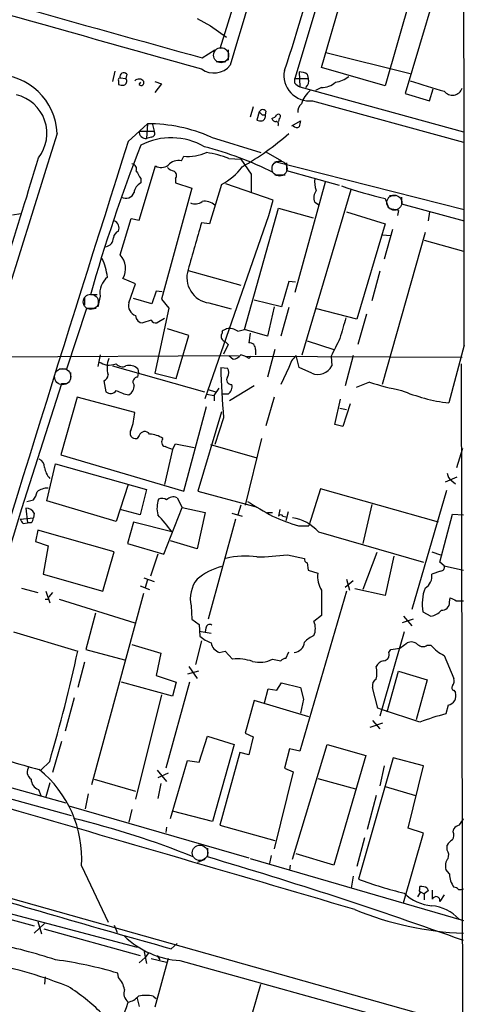
# Model space of a CAD drawing. Extents: x 4 to 1076, y 11 to 903.
# Drawn here: x 813 to 864, y 313 to 425 of the extents above; entities that cross this region are included whole.
import ezdxf

# ---------------------------------------------------------------- set-up
doc = ezdxf.new("R2010")
doc.units = 0
doc.header["$MEASUREMENT"] = 0
doc.layers.add('MAIN', color=5, linetype='CONTINUOUS')

msp = doc.modelspace()

# ---------------------------------------------------------------- linework, layer by layer
at = {"layer": 'MAIN'}
for p, q in [((843.3647, 445.4313), (835.9987, 421.7246)), ((852.5933, 445.2619), (844.55, 418.3379)), ((847.598, 419.6079), (851.408, 432.7313)), ((858.6893, 430.7839), (854.8793, 417.4913)), ((860.6367, 428.2439), (857.1653, 416.6446)), ((833.374, 425.1959), (834.898, 424.3493)), ((834.898, 424.3493), (836.7607, 423.0793)), ((833.9667, 420.7086), (835.406, 421.6399)), ((836.93, 421.6399), (836.93, 420.4546)), ((848.106, 421.3013), (857.758, 418.9306)), ((835.5753, 420.2853), (836.676, 420.2853)), ((823.976, 419.1846), (823.722, 417.9993)), ((825.3307, 418.8459), (825.246, 418.3379)), ((845.058, 419.0999), (845.1427, 417.4066)), ((845.9893, 418.8459), (846.074, 418.3379)), ((854.8793, 417.4913), (847.598, 419.6079)), ((824.3993, 418.0839), (824.3993, 417.6606)), ((824.5687, 418.4226), (825.246, 418.3379)), ((826.77, 417.6606), (826.9393, 417.9146)), ((828.548, 417.9993), (829.31, 417.7453)), ((829.31, 417.7453), (828.548, 416.7293)), ((844.55, 417.8299), (844.55, 418.3379)), ((844.55, 418.3379), (846.074, 418.3379)), ((845.1427, 417.4066), (863.854, 412.2419)), ((847.598, 417.3219), (846.9207, 416.9833)), ((857.1653, 416.6446), (859.9593, 415.7979)), ((859.9593, 415.7979), (860.3827, 417.1526)), ((846.582, 415.7979), (863.854, 411.0566)), ((839.8087, 415.1206), (839.47, 413.9353)), ((840.486, 414.5279), (840.232, 413.5966)), ((841.248, 414.6126), (841.1633, 414.1893)), ((825.5, 411.1413), (827.7013, 413.1733)), ((827.7013, 413.1733), (827.6167, 411.4799)), ((840.8247, 414.1893), (841.1633, 414.1893)), ((842.772, 413.7659), (842.6873, 413.4273)), ((844.2113, 412.9193), (845.2273, 413.5119)), ((826.77, 412.3266), (828.4633, 412.3266)), ((828.294, 413.0886), (828.4633, 412.3266)), ((828.1247, 411.6493), (827.6167, 411.4799)), ((834.9827, 411.6493), (840.6553, 409.8713)), ((841.248, 409.9559), (843.026, 408.9399)), ((831.596, 408.9399), (831.85, 409.4479)), ((837.0147, 409.1939), (838.3693, 409.1093)), ((838.3693, 409.1093), (839.5547, 407.4159)), ((842.264, 408.8553), (863.9387, 403.3519)), ((843.6187, 408.6859), (843.6187, 407.8393)), ((826.77, 402.1666), (828.6327, 408.3473)), ((843.6187, 407.8393), (849.63, 406.1459)), ((826.9393, 406.9079), (826.9393, 406.3999)), ((830.9187, 406.9079), (830.9187, 406.3999)), ((830.9187, 406.3999), (832.7813, 405.8073)), ((839.5547, 407.4159), (839.5547, 405.2993)), ((842.264, 407.3313), (843.4493, 407.3313)), ((848.0213, 406.4846), (844.55, 393.8693)), ((832.7813, 405.8073), (829.31, 393.1073)), ((836.168, 406.2306), (834.8133, 401.7433)), ((842.0947, 404.4526), (836.676, 406.3153)), ((845.3967, 386.7573), (850.9847, 405.6379)), ((841.5867, 402.6746), (842.0947, 404.4526)), ((846.836, 404.1986), (847.2593, 403.9446)), ((854.8793, 404.6219), (855.218, 403.6906)), ((855.3873, 404.9606), (856.0647, 404.9606)), ((856.742, 404.7913), (856.742, 404.0293)), ((838.7927, 389.6359), (842.6873, 403.5213)), ((842.6873, 403.5213), (846.6667, 402.4206)), ((850.4767, 403.0979), (854.8793, 401.7433)), ((856.4033, 403.2673), (856.3187, 402.6746)), ((856.742, 404.0293), (863.9387, 402.0819)), ((859.9593, 403.0979), (859.79, 402.0819)), ((812.292, 402.7593), (813.2233, 402.9286)), ((824.5687, 398.1873), (825.8387, 402.3359)), ((825.8387, 402.3359), (826.77, 402.1666)), ((834.3053, 381.7619), (841.5867, 402.6746)), ((834.8133, 401.7433), (833.882, 401.8279)), ((854.8793, 401.7433), (851.662, 390.8213)), ((855.726, 401.0659), (854.7947, 397.6793)), ((859.4513, 400.7273), (854.5407, 383.3706)), ((854.6253, 400.4733), (855.472, 400.3886)), ((859.3667, 399.8806), (863.854, 398.6106)), ((832.358, 396.4093), (838.3693, 394.7159)), ((854.2867, 396.3246), (853.3553, 392.9379)), ((826.3467, 394.8853), (824.9073, 395.4779)), ((843.8727, 395.1393), (843.026, 392.2606)), ((844.6347, 395.0546), (843.8727, 395.1393)), ((825.5847, 392.6839), (826.3467, 394.8853)), ((828.7173, 394.0386), (828.2093, 392.5993)), ((829.3947, 393.9539), (828.7173, 394.0386)), ((820.5047, 393.3613), (820.5047, 392.4299)), ((821.944, 393.6153), (821.182, 393.6153)), ((822.2827, 393.4459), (822.0287, 392.2606)), ((828.2093, 392.5993), (826.0927, 393.1919)), ((829.31, 393.1073), (830.1567, 392.0913)), ((843.026, 392.2606), (839.8933, 393.0226)), ((818.4727, 385.1486), (820.7587, 392.0913)), ((820.7587, 392.0913), (821.8593, 392.0913)), ((830.1567, 392.0913), (828.548, 384.6406)), ((834.7287, 392.6839), (837.2687, 392.0066)), ((842.1793, 392.2606), (841.4173, 388.8739)), ((843.8727, 392.1759), (842.9413, 388.8739)), ((851.662, 390.8213), (847.09, 392.0066)), ((828.1247, 390.7366), (827.1933, 390.3979)), ((829.6487, 390.9059), (828.802, 390.3979)), ((852.7627, 391.4139), (851.7467, 387.9426)), ((832.4427, 388.9586), (829.9873, 389.7206)), ((838.0307, 389.4666), (838.7927, 389.6359)), ((841.4173, 388.8739), (838.7927, 389.6359)), ((831.0033, 384.0479), (832.4427, 388.9586)), ((839.47, 389.2126), (839.3007, 388.1119)), ((845.9893, 388.3659), (849.0373, 387.3499)), ((836.93, 387.9426), (836.422, 386.8419)), ((836.5913, 388.2813), (836.93, 387.9426)), ((840.0627, 387.3499), (840.0627, 386.7573)), ((842.264, 387.3499), (841.4173, 384.2173)), ((863.9387, 387.8579), (862.1607, 381.2539)), ((802.894, 386.5033), (838.1153, 386.6726)), ((822.2827, 386.7573), (822.0287, 385.4026)), ((837.0147, 386.6726), (837.5227, 386.2493)), ((838.8773, 386.5879), (863.6847, 386.5033)), ((839.3007, 386.3339), (839.5547, 386.5879)), ((845.058, 385.3179), (844.7193, 386.6726)), ((848.6987, 386.5879), (848.7833, 385.4873)), ((851.2387, 386.6726), (850.3073, 383.2013)), ((817.626, 385.1486), (818.4727, 385.1486)), ((823.722, 385.4873), (834.2207, 382.5239)), ((826.6007, 385.1486), (826.6853, 384.6406)), ((836.0833, 385.3179), (836.8453, 385.2333)), ((843.8727, 385.3179), (842.9413, 383.3706)), ((846.4973, 384.6406), (845.058, 385.3179)), ((863.6, 385.7413), (863.854, 232.2406)), ((818.896, 384.7253), (818.896, 383.9633)), ((826.6007, 384.2173), (826.6853, 384.6406)), ((828.548, 384.6406), (831.0033, 384.0479)), ((817.88, 383.4553), (813.308, 369.1466)), ((818.4727, 383.4553), (817.88, 383.4553)), ((822.706, 383.7939), (822.96, 382.5239)), ((834.644, 382.7779), (835.4907, 382.5239)), ((835.3213, 382.1006), (835.914, 382.9473)), ((839.8933, 383.2013), (837.0993, 381.5079)), ((853.1013, 383.6246), (851.5773, 383.0319)), ((819.658, 381.9313), (817.7953, 375.3273)), ((826.262, 380.1533), (819.658, 381.9313)), ((834.4747, 382.2699), (835.3213, 382.1006)), ((835.3213, 382.1006), (835.3213, 381.5079)), ((836.93, 382.2699), (836.3373, 382.2699)), ((842.1793, 381.9313), (841.248, 378.6293)), ((849.122, 378.7986), (849.7993, 381.6773)), ((831.85, 371.1786), (834.4747, 380.8306)), ((849.7147, 380.6613), (850.4767, 380.4919)), ((850.9, 381.1693), (850.0533, 378.5446)), ((836.168, 380.2379), (833.4587, 371.1786)), ((836.422, 379.5606), (835.406, 376.5126)), ((850.0533, 378.5446), (849.122, 378.7986)), ((826.77, 377.5286), (826.516, 377.1899)), ((840.74, 377.1899), (838.8773, 369.5699)), ((830.58, 375.9199), (830.9187, 376.5973)), ((830.9187, 376.5973), (833.0353, 376.1739)), ((834.898, 376.5126), (840.232, 374.9886)), ((863.092, 373.8879), (863.7693, 376.0893)), ((817.7953, 375.3273), (831.85, 371.1786)), ((830.58, 375.9199), (829.6487, 371.9406)), ((816.1867, 370.0779), (817.2027, 374.3113)), ((817.2027, 374.3113), (827.6167, 371.3479)), ((637.794, 373.6339), (863.854, 310.0493)), ((863.092, 372.7873), (861.7373, 372.1946)), ((825.5, 371.9406), (824.1453, 367.7073)), ((862.4993, 372.3639), (862.9227, 372.0253)), ((827.6167, 371.3479), (826.8547, 368.4693)), ((831.088, 370.4166), (831.6807, 369.3159)), ((833.4587, 371.1786), (839.978, 369.4006)), ((847.5133, 371.4326), (846.1587, 367.1993)), ((860.9753, 367.6226), (847.5133, 371.4326)), ((861.9067, 371.2633), (857.9273, 357.6319)), ((813.816, 369.2313), (813.9853, 367.5379)), ((813.9007, 369.9933), (814.6627, 370.1626)), ((824.1453, 367.7073), (816.1867, 370.0779)), ((829.564, 363.9819), (831.6807, 369.3159)), ((831.6807, 369.3159), (834.3053, 368.7233)), ((838.3693, 369.5699), (838.0307, 368.4693)), ((853.3553, 369.6546), (852.3393, 365.1673)), ((813.308, 369.1466), (805.2647, 342.7306)), ((813.1387, 367.9613), (814.6627, 368.1306)), ((814.7473, 368.6386), (814.6627, 368.1306)), ((826.8547, 368.4693), (824.5687, 369.0619)), ((834.3053, 368.7233), (833.374, 364.5746)), ((837.3533, 368.6386), (838.5387, 368.2999)), ((841.4173, 368.7233), (842.01, 368.7233)), ((842.8567, 369.0619), (842.6873, 368.2999)), ((843.1953, 368.2999), (843.534, 368.2153)), ((843.788, 368.8079), (843.534, 367.7919)), ((861.1447, 363.0506), (862.584, 368.5539)), ((862.584, 368.5539), (863.854, 368.4693)), ((813.4773, 367.4533), (813.9853, 367.5379)), ((814.4087, 367.5379), (813.9853, 367.5379)), ((826.0927, 367.6226), (825.4153, 365.1673)), ((830.4953, 366.5219), (826.0927, 367.6226)), ((837.7767, 367.9613), (834.644, 356.5313)), ((844.9733, 367.1993), (846.1587, 367.1993)), ((815.1707, 366.6913), (814.9167, 365.4213)), ((823.8913, 364.2359), (815.1707, 366.6913)), ((847.2593, 366.5219), (859.282, 363.0506)), ((814.9167, 365.4213), (816.356, 364.9133)), ((816.356, 364.9133), (815.7633, 361.6959)), ((825.4153, 365.1673), (829.564, 363.9819)), ((833.374, 364.5746), (830.326, 365.5059)), ((822.6213, 359.7486), (823.8913, 364.2359)), ((828.8867, 363.9819), (828.04, 361.4419)), ((843.7033, 363.8973), (845.6507, 363.4739)), ((853.948, 364.1513), (852.3393, 359.9179)), ((855.8953, 363.7279), (854.8793, 359.2406)), ((860.2133, 364.2359), (861.2293, 363.8973)), ((845.9893, 362.9659), (846.074, 362.1193)), ((861.6527, 362.6273), (861.1447, 363.0506)), ((861.6527, 362.6273), (863.854, 362.1193)), ((815.7633, 361.6959), (822.6213, 359.7486)), ((846.074, 362.1193), (847.1747, 361.7806)), ((861.2293, 362.0346), (860.2133, 361.6959)), ((826.8547, 360.3413), (827.9553, 359.9179)), ((827.278, 361.2726), (828.4633, 360.8493)), ((827.7013, 361.0186), (827.4473, 360.1719)), ((851.2387, 360.9339), (850.3073, 360.1719)), ((850.4767, 361.1033), (850.8153, 359.8333)), ((813.308, 360.0873), (815.1707, 359.5793)), ((816.102, 359.7486), (816.5253, 358.3939)), ((816.864, 359.5793), (816.4407, 359.0713)), ((821.3513, 337.6506), (827.278, 359.4946)), ((850.4767, 359.7486), (845.1427, 341.4606)), ((847.598, 359.8333), (847.598, 356.9546)), ((854.8793, 359.2406), (851.408, 360.0026)), ((816.356, 358.8173), (816.4407, 359.0713)), ((817.626, 358.8173), (826.262, 356.1079)), ((832.6967, 358.0553), (832.7813, 356.5313)), ((862.2453, 358.4786), (862.33, 358.9866)), ((863.0073, 358.6479), (863.854, 358.6479)), ((821.7747, 357.2086), (820.674, 353.0599)), ((847.598, 356.9546), (846.7513, 356.2773)), ((856.996, 356.8699), (857.9273, 355.7693)), ((859.1973, 357.3779), (860.1287, 356.8699)), ((832.7813, 356.5313), (833.628, 355.9386)), ((833.628, 355.9386), (833.7127, 354.5839)), ((858.0967, 356.5313), (856.8267, 356.1079)), ((812.3767, 355.0919), (819.7427, 352.8906)), ((833.628, 355.1766), (834.9827, 354.9226)), ((834.39, 355.5153), (834.3053, 355.0919)), ((857.0807, 355.0919), (854.2867, 345.4399)), ((825.9233, 353.6526), (829.2253, 352.6366)), ((833.882, 354.0759), (833.2047, 351.3666)), ((856.5727, 353.2293), (857.4193, 353.8219)), ((859.7053, 353.5679), (860.1287, 353.5679)), ((820.674, 353.0599), (825.0767, 351.8746)), ((829.2253, 352.6366), (828.7173, 350.0966)), ((835.914, 352.7213), (836.5913, 352.8906)), ((836.5913, 352.8906), (837.438, 351.9593)), ((843.534, 352.0439), (843.8727, 352.8059)), ((855.3027, 352.7213), (855.5567, 353.0599)), ((861.6527, 352.3826), (862.7533, 349.7579)), ((820.5047, 351.6206), (819.7427, 348.7419)), ((842.01, 351.9593), (842.9413, 351.7899)), ((828.7173, 350.0966), (831.0033, 349.3346)), ((833.5433, 350.6046), (832.2733, 350.2659)), ((832.4427, 351.1126), (833.374, 349.7579)), ((855.1333, 345.9479), (856.4033, 350.6046)), ((856.4033, 350.6046), (859.7053, 349.5886)), ((830.58, 347.7259), (824.738, 349.3346)), ((832.5273, 349.3346), (829.818, 339.5133)), ((831.0033, 349.3346), (830.58, 347.7259)), ((842.518, 348.4033), (843.026, 349.2499)), ((843.026, 349.2499), (845.2273, 348.7419)), ((859.7053, 349.5886), (858.4353, 345.0166)), ((829.31, 347.8953), (826.3467, 335.9573)), ((841.0787, 346.9639), (841.502, 348.5726)), ((841.502, 348.5726), (842.518, 348.4033)), ((845.2273, 348.7419), (845.566, 347.3873)), ((854.0327, 346.3713), (853.44, 348.7419)), ((862.7533, 348.4033), (862.9227, 348.1493)), ((819.3193, 347.5566), (818.3033, 343.7466)), ((839.8933, 347.2179), (838.8773, 343.4926)), ((846.1587, 345.3553), (839.8933, 347.2179)), ((845.566, 347.3873), (845.2273, 345.7786)), ((862.076, 346.7099), (861.822, 345.6939)), ((854.456, 346.2019), (854.0327, 346.3713)), ((858.8587, 344.7626), (854.456, 346.2019)), ((853.186, 344.1699), (854.6253, 344.6779)), ((853.44, 344.9319), (854.2867, 344.0006)), ((838.8773, 343.4926), (839.8087, 343.0693)), ((817.88, 342.5613), (816.864, 339.0053)), ((833.628, 340.1906), (834.5593, 343.1539)), ((834.5593, 343.1539), (837.6073, 342.2226)), ((837.6073, 342.2226), (835.152, 333.4173)), ((839.8087, 343.0693), (839.3007, 341.0373)), ((844.296, 329.0993), (848.2753, 342.2226)), ((848.2753, 342.2226), (852.678, 340.9526)), ((838.2847, 341.2913), (835.9987, 332.9939)), ((839.3007, 341.0373), (838.2847, 341.2913)), ((843.9573, 341.7146), (843.3647, 339.5133)), ((845.1427, 341.4606), (843.9573, 341.7146)), ((816.5253, 340.2753), (815.5093, 339.2593)), ((830.326, 333.7559), (832.2733, 340.3599)), ((832.2733, 340.3599), (833.628, 340.1906)), ((852.678, 340.9526), (849.0373, 328.4219)), ((855.8107, 340.6986), (851.8313, 326.8133)), ((859.282, 339.7673), (855.8107, 340.6986)), ((828.802, 339.2593), (829.9027, 337.9893)), ((830.072, 338.9206), (828.8867, 338.4126)), ((844.3807, 339.0899), (842.1793, 330.2846)), ((843.3647, 339.5133), (844.3807, 339.0899)), ((854.7947, 339.7673), (854.2867, 337.4813)), ((857.504, 332.6553), (859.282, 339.7673)), ((809.498, 337.9893), (818.388, 335.5339)), ((816.5253, 337.8199), (816.102, 336.2113)), ((821.6053, 338.2433), (826.3467, 336.8886)), ((829.2253, 337.7353), (828.8867, 336.0419)), ((847.1747, 338.3279), (851.4927, 337.1426)), ((808.482, 336.9733), (818.9807, 334.0946)), ((815.2553, 337.0579), (815.5093, 336.3806)), ((854.8793, 337.3966), (858.3507, 336.3806)), ((820.928, 336.5499), (820.5893, 334.8566)), ((853.8633, 336.3806), (852.8473, 332.4859)), ((818.7267, 335.1953), (839.3007, 329.2686)), ((825.9233, 334.7719), (825.5847, 333.3326)), ((835.152, 333.4173), (830.58, 334.6026)), ((829.9027, 332.7399), (829.818, 332.1473)), ((835.9987, 332.9939), (842.264, 331.2159)), ((859.282, 332.0626), (857.504, 332.6553)), ((862.6687, 332.2319), (862.7533, 332.5706)), ((852.5087, 331.5546), (851.662, 328.2526)), ((856.996, 324.1039), (859.282, 332.0626)), ((783.9287, 330.3693), (826.516, 319.0239)), ((834.5593, 330.3693), (834.5593, 329.3533)), ((861.9913, 330.1153), (861.9913, 330.7079)), ((833.4587, 328.7606), (834.3053, 329.0993)), ((839.47, 329.1839), (863.854, 322.0719)), ((841.8407, 329.5226), (841.6713, 328.5913)), ((849.0373, 328.4219), (844.7193, 329.6919)), ((820.166, 328.3373), (823.214, 321.9026)), ((844.042, 328.4219), (843.9573, 327.8293)), ((862.2453, 327.4059), (861.822, 327.9139)), ((851.2387, 327.1519), (850.9847, 325.7973)), ((858.9433, 325.3739), (858.6047, 324.7813)), ((858.8587, 325.6279), (858.8587, 325.9666)), ((858.9433, 325.3739), (859.3667, 325.1199)), ((859.79, 325.4586), (859.3667, 325.1199)), ((859.7053, 325.7973), (859.79, 325.4586)), ((860.298, 324.5273), (860.298, 325.5433)), ((803.5713, 324.5273), (814.7473, 321.4793)), ((859.3667, 325.1199), (859.3667, 324.4426)), ((861.6527, 325.0353), (861.1447, 324.2733)), ((815.1707, 321.9873), (815.594, 320.5479)), ((815.9327, 321.7333), (814.7473, 320.6326)), ((815.848, 321.1406), (826.8547, 318.0926)), ((823.8913, 321.5639), (824.23, 320.7173)), ((827.278, 318.6853), (827.6167, 317.1613)), ((830.4107, 318.8546), (831.088, 319.4473)), ((827.4473, 317.8386), (826.77, 317.2459)), ((827.8707, 318.4313), (827.4473, 317.8386)), ((828.1247, 317.7539), (829.9027, 317.3306)), ((830.072, 317.7539), (828.548, 312.1659)), ((828.802, 318.0926), (829.1407, 317.5846)), ((831.4267, 317.4999), (856.0647, 310.6419)), ((816.0173, 315.6373), (815.9327, 314.7906)), ((824.3993, 315.5526), (824.3147, 316.0606)), ((839.0467, 309.2026), (840.6553, 314.7906)), ((826.516, 313.1819), (826.77, 312.2506)), ((828.3787, 313.4359), (828.7173, 313.1819))]:
    msp.add_line(p, q, dxfattribs=at)
at = {"layer": 'MAIN', "color": 5}
for centre, radius in [((836.1256, 421.005), 0.8616), ((842.8143, 408.051), 0.8616), ((855.9376, 404.1563), 0.8616), ((821.2243, 392.811), 0.8616), ((818.0069, 384.2596), 0.9275), ((833.7126, 329.819), 0.8828)]:
    msp.add_circle(centre, radius, dxfattribs=at)
at = {"layer": 'MAIN'}
for centre, radius, start, end in [((23329.4626, -6202.6633), 23446.9708, 163.36451605, 163.59369944), ((-9032.9548, 394.3775), 9896.8956, 359.96225633, 0.4122249), ((716.8617, 463.1056), 133.8829, 340.887582, 347.221615), ((3282.6049, 9150.0851), 9067.5483, 254.01670527, 254.33255128), ((2109.008, 5027.9334), 4780.4028, 253.9993053, 254.5306669), ((810.4326, 411.8178), 6.9441, 2.102834, 90.725287), ((824.9882, 418.565), 0.443, 39.356754, 198.74987), ((835.3082, 421.404), 2.4283, 234.033342, 320.576288), ((846.2464, 418.7135), 2.9348, 169.083282, 276.566131), ((844.9439, 416.8471), 2.2557, 62.389812, 87.100556), ((824.5686, 418.2109), 0.2117, 89.972935, 216.875312), ((824.8652, 418.805), 1.2356, 247.848128, 275.890077), ((824.8649, 418.0416), 0.4827, 285.265529, 37.864574), ((826.7356, 417.6289), 0.6568, 34.328812, 136.14749), ((827.0009, 417.8646), 0.3081, 221.460576, 25.924669), ((845.4817, 418.5078), 1.1522, 216.039438, 252.889228), ((845.3542, 417.9781), 0.8047, 305.36883, 26.558683), ((847.6575, 419.6399), 2.3188, 268.529616, 311.921644), ((848.7309, 421.0385), 3.1599, 278.660141, 309.26185), ((874.821, 467.1586), 51.9564, 250.827721, 255.318309), ((848.3613, 414.5271), 3.1886, 129.618755, 163.00111), ((862.584, 417.5759), 1.1515, 216.027008, 342.900929), ((811.6761, 412.0619), 4.5341, 322.130226, 76.750218), ((846.2292, 414.481), 1.341, 133.153753, 181.610952), ((840.8928, 414.3384), 0.4488, 37.666685, 155.022443), ((925.3178, 499.046), 119.7487, 224.893867, 225.123016), ((842.6873, 414.003), 0.2517, 289.658416, 132.262972), ((827.7129, 395.072), 18.1013, 66.320653, 90.036717), ((840.6979, 414.7405), 1.2351, 247.839382, 275.892458), ((840.6764, 414.0093), 0.519, 286.60197, 20.288636), ((841.5866, 414.8666), 1.1516, 287.103826, 323.975919), ((842.3656, 413.8761), 0.4539, 194.051552, 278.578205), ((842.4272, 413.143), 0.2843, 308.11535, 88.770838), ((1014.4969, 370.8409), 174.5652, 165.851163, 166.080306), ((7165.1627, -1573.1076), 6650.9689, 162.63367772, 163.23261388), ((827.5533, 412.2632), 0.7859, 175.372589, 274.627411), ((828.1247, 412.0726), 0.4233, 270, 36.875312), ((823.6348, 434.7669), 30.4073, 299.349922, 311.725347), ((844.7688, 413.2722), 0.5245, 222.280302, 303.459819), ((7167.9679, -1600.7649), 6653.9211, 162.40035401, 163.01350094), ((830.4257, 403.9969), 7.5714, 59.918905, 117.417229), ((1003.7737, 341.6693), 189.8371, 158.670826, 164.119336), ((832.2134, 415.5424), 6.1053, 266.587634, 291.739196), ((824.4488, 372.64), 39.1478, 63.208153, 75.545244), ((833.0363, 399.377), 10.5924, 67.93924, 82.195393), ((-14.4811, 658.988), 866.4971, 341.6005774, 343.2508176), ((831.2677, 407.3847), 1.5894, 78.079967, 138.787963), ((825.8333, 407.9715), 0.6362, 340.063835, 81.86735), ((1038.3564, 534.3289), 246.8467, 210.848166, 211.077353), ((829.2908, 409.4364), 1.2725, 238.857093, 307.872219), ((831.1549, 409.3822), 1.6774, 225.886457, 256.006836), ((830.4297, 407.2504), 0.597, 324.992255, 57.630393), ((833.0996, 412.2093), 6.7201, 297.16789, 324.034747), ((827.5255, 405.18), 1.3534, 115.665737, 174.943162), ((849.6309, 406.5693), 2.8153, 173.092324, 201.154403), ((825.246, 405.6449), 0.9934, 239.242001, 339.640404), ((848.1161, 404.7265), 1.3847, 143.338642, 202.410744), ((870.2142, 467.2277), 64.4565, 251.614468, 256.236739), ((833.1399, 405.3937), 1.3844, 247.584522, 306.671242), ((834.2504, 402.5896), 1.7173, 47.70701, 99.508945), ((854.3672, 394.1814), 9.3112, 77.369009, 83.710297), ((823.5325, 401.2266), 0.9275, 339.157637, 67.241857), ((824.7756, 399.9925), 0.9793, 112.597812, 171.656417), ((2166.5859, 18.1708), 1386.8282, 163.940012, 164.1692007), ((822.8201, 400.096), 0.9874, 278.145695, 2.240513), ((815.1972, 394.5678), 8.0052, 7.749919, 23.53147), ((822.9581, 396.6102), 2.2542, 329.847482, 44.397893), ((835.1486, 395.5877), 2.934, 162.009674, 261.771857), ((824.7394, 393.7646), 2.4773, 130.537325, 187.391522), ((826.7289, 392.3683), 1.1869, 164.579764, 251.215477), ((827.2145, 391.2657), 0.8681, 181.392836, 268.600566), ((828.7174, 391.0752), 0.6826, 209.738635, 277.119811), ((1442.7576, 220.4719), 616.42, 163.9409766, 164.1701481), ((900.0066, 262.5937), 141.9905, 116.450442, 116.679625), ((837.0992, 388.1113), 1.6445, 55.499193, 101.87843), ((836.7507, 388.8901), 0.6294, 157.799618, 255.327801), ((836.041, 389.3396), 0.2469, 300.959776, 30.959776), ((1357.2063, 133.6041), 567.962, 153.320357, 153.54954), ((839.3854, 387.4346), 0.6826, 352.87186, 97.12814), ((825.848, 385.2847), 2.7568, 157.6297, 197.161101), ((837.4384, 387.3492), 1.1031, 274.382771, 327.550319), ((837.8817, 384.4486), 2.3596, 53.032491, 78.074325), ((846.5628, 384.5786), 2.7899, 131.359803, 164.633204), ((907.3083, 597.4462), 228.0155, 248.082856, 248.312006), ((823.0447, 389.2318), 3.6599, 270, 287.50074), ((824.8513, 386.2889), 0.8935, 217.798493, 296.215184), ((825.6269, 384.1323), 1.4075, 46.223406, 105.701045), ((933.3861, 388.1536), 97.3441, 181.669301, 185.064346), ((836.1683, 384.7253), 0.8464, 323.116564, 36.883436), ((847.188, 386.2852), 1.7837, 247.218542, 333.427766), ((822.4036, 384.5499), 0.8142, 291.80141, 354.460259), ((826.6117, 383.6504), 0.5671, 91.111615, 219.999622), ((837.2898, 383.9083), 0.5414, 145.194399, 276.735184), ((824.9638, 383.2295), 1.2149, 300.736474, 2.661029), ((836.3711, 383.1166), 1.0145, 303.428488, 14.499224), ((863.4013, 416.3082), 34.2682, 252.508132, 258.794472), ((823.4757, 383.1473), 0.8091, 230.401164, 325.862073), ((826.1097, 385.9662), 3.8172, 239.027749, 262.094696), ((864.7544, 401.9373), 20.8454, 247.395189, 262.852415), ((818.6696, 380.7839), 7.6185, 340.221474, 355.252097), ((826.3678, 377.8249), 0.6521, 144.24269, 283.136875), ((827.405, 377.3171), 0.6692, 34.682699, 161.578587), ((827.7864, 374.6512), 3.0514, 56.303162, 86.82694), ((829.8725, 376.7968), 0.5559, 135.007287, 255.498801), ((745.4696, 164.3841), 228.0157, 68.082851, 68.312001), ((814.9808, 373.9364), 0.9532, 357.08326, 67.861488), ((818.4344, 374.282), 2.5326, 188.952397, 221.077597), ((863.0923, 373.2954), 1.1043, 184.404277, 237.518859), ((816.3137, 369.5279), 1.9899, 88.781921, 128.095449), ((812.7804, 371.58), 2.3563, 323.019707, 348.094435), ((829.3672, 369.4375), 0.9014, 53.553434, 116.053368), ((830.6646, 369.4997), 1.0099, 65.213765, 138.974719), ((813.8645, 368.2794), 0.9531, 22.140777, 92.91674), ((831.9302, 369.2155), 3.1336, 160.775792, 193.775935), ((1263.9222, 1088.8242), 834.9642, 239.4191671, 239.6483491), ((813.7052, 368.1902), 0.9594, 317.162672, 356.438195), ((815.9248, 356.1244), 17.8999, 35.511631, 43.60336), ((856.0321, 401.5141), 36.0528, 247.111898, 252.13717), ((842.9413, 368.1942), 0.2751, 22.594233, 157.405767), ((843.4896, 363.1115), 5.0835, 42.135247, 80.872506), ((940.3079, 452.3572), 152.6259, 213.57026, 213.799443), ((838.8844, 354.5245), 9.2179, 81.593526, 103.86167), ((839.1503, 402.2743), 38.6461, 271.60391, 276.765875), ((838.0337, 355.4893), 7.2959, 104.816231, 129.693157), ((846.0995, 363.4062), 0.4539, 171.421795, 255.948448), ((861.2105, 362.4956), 0.4614, 272.33528, 16.58506), ((850.4917, 361.482), 3.3304, 174.856036, 209.672543), ((858.7065, 361.4249), 1.531, 299.109856, 10.195723), ((836.2741, 358.8596), 3.6667, 142.272207, 192.671008), ((864.2921, 358.2669), 5.1718, 159.391052, 189.897982), ((816.1867, 443.4672), 84.6501, 269.885341, 270.114592), ((861.3732, 358.4194), 0.8741, 266.116598, 3.883402), ((947.3386, 528.1321), 189.3057, 243.31696, 243.546156), ((859.7515, 358.9057), 2.0704, 280.496919, 318.997087), ((834.8133, 355.5153), 0.4233, 53.124688, 180), ((844.8444, 355.473), 2.0696, 337.128208, 22.869241), ((836.7614, 358.2257), 4.7495, 230.065919, 248.00616), ((848.3504, 351.1831), 3.8348, 114.645013, 134.748556), ((836.4873, 354.1507), 1.5401, 192.327049, 248.145396), ((844.3723, 353.9997), 1.2818, 274.160777, 355.834765), ((857.885, 352.8481), 1.0794, 48.18441, 115.558508), ((859.2012, 354.2106), 0.8168, 223.090021, 308.108767), ((863.2617, 356.0238), 3.9808, 218.092233, 246.159974), ((632.9451, 393.8134), 191.2277, 343.741557, 347.643109), ((854.6959, 352.4532), 0.6634, 271.217773, 23.837087), ((813.7147, 607.1446), 257.5069, 279.351389, 279.580572), ((838.0304, 346.8766), 5.1171, 70.672383, 96.647956), ((840.5245, 354.9146), 3.3076, 255.994426, 296.686675), ((843.593, 351.0878), 0.9579, 93.531189, 132.867946), ((855.0207, 350.5336), 1.2941, 103.891284, 153.423069), ((850.9442, 350.393), 3.0065, 346.150026, 13.848124), ((854.2724, 348.9255), 0.8524, 118.681808, 192.438404), ((861.8223, 349.5039), 0.965, 322.117206, 15.260326), ((861.9235, 347.7683), 1.0694, 278.199058, 20.872101), ((862.7957, 348.6996), 0.2994, 135, 261.856362), ((867.1419, 323.5863), 22.7387, 103.530222, 111.363164), ((848.6629, 462.6971), 127.7749, 251.591412, 254.882833), ((814.9563, 339.082), 1.0016, 143.157559, 236.858869), ((806.9958, 329.124), 13.1936, 356.581594, 50.769534), ((815.647, 338.2326), 1.2383, 179.504926, 251.559198), ((-2038.9792, -9496.5146), 10236.4017, 73.59867769, 73.84552345), ((797.0671, 241.1275), 95.244, 67.867217, 76.541245), ((861.6928, 334.6463), 2.3374, 315.013866, 337.608665), ((861.8591, 331.836), 0.9012, 323.550995, 26.058953), ((863.684, 331.894), 1.1506, 107.082228, 143.983609), ((863.3034, 329.9885), 1.4964, 118.735138, 151.264862), ((861.2268, 329.5762), 0.9354, 335.204753, 35.190219), ((684.2222, -180.601), 531.6527, 70.252582, 73.574217), ((863.219, 328.2949), 1.448, 142.125016, 195.255119), ((1290.9714, 1957.7585), 1702.3872, 253.372117, 254.303707), ((868.2153, 370.9073), 47.0395, 249.616453, 256.307713), ((864.8506, 327.4277), 2.6054, 180.479415, 216.391806), ((858.901, 325.5009), 0.1339, 108.421413, 288.421413), ((859.0279, 324.6111), 1.366, 60.270726, 97.115132), ((862.7958, 325.3319), 0.5516, 32.451277, 94.41862), ((863.4305, 326.5601), 0.9474, 259.712463, 296.551529), ((860.7902, 329.1495), 5.415, 226.761494, 263.884271), ((860.7123, 324.3701), 0.4431, 347.381431, 159.221492), ((865.1616, 356.5816), 35.9728, 247.521682, 267.916856), ((859.7866, 318.9065), 4.8775, 43.134072, 84.981158), ((832.0567, 327.5447), 10.0645, 226.090158, 266.411166), ((799.9586, 266.2534), 54.1503, 71.430844, 79.215776), ((800.3928, 269.0292), 49.0302, 68.14842, 83.600988), ((811.411, 273.2002), 44.7607, 73.244872, 82.565507), ((822.5359, 313.7741), 2.5759, 9.469636, 43.664562), ((806.6456, 295.6358), 22.3865, 45.083973, 57.596569), ((826.2957, 313.7745), 1.2904, 160.846154, 231.930306), ((825.1226, 314.7949), 2.071, 280.49984, 318.98819), ((827.532, 309.2462), 4.2744, 78.574925, 101.425075), ((816.9308, 315.0415), 8.8681, 280.568536, 345.082442)]:
    msp.add_arc(centre, radius, start, end, dxfattribs=at)

doc.saveas('drawing.dxf')
